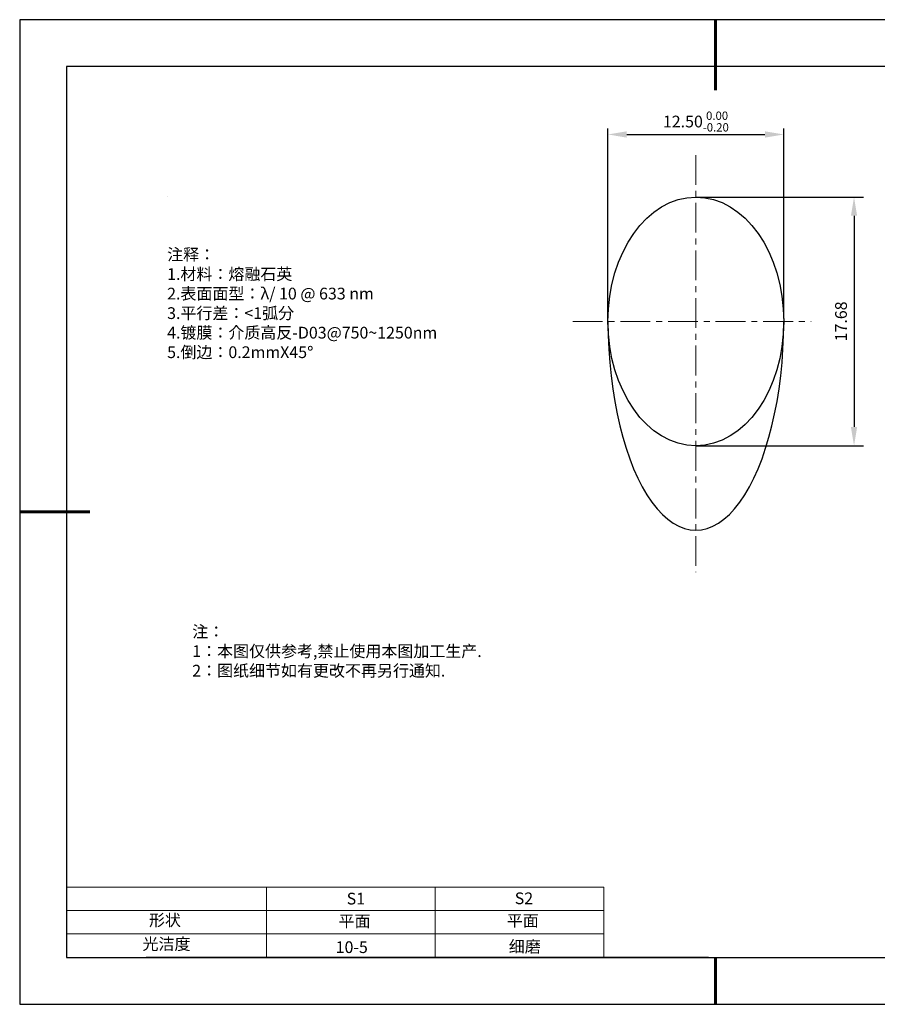
# Model space of a CAD drawing. Units: millimetres. Extents: x 73 to 370, y -4 to 206.
# Drawn here: x 73 to 256, y -4 to 206 of the extents above; entities that cross this region are included whole.
import ezdxf

# ---------------------------------------------------------------- set-up
doc = ezdxf.new("R2010")
doc.units = ezdxf.units.MM
doc.header["$PDSIZE"] = -1
doc.linetypes.add('CENTER', pattern=[10.16, 6.35, -1.27, 1.27, -1.27])
for name, color, linetype in [('1轮廓实线层', 7, 'Continuous'), ('6文字层', 3, 'Continuous'), ('细实线层', 7, 'Continuous')]:
    doc.layers.add(name, color=color, linetype=linetype)
for name, color, linetype, lineweight in [('2细线层', 4, 'Continuous', 15), ('3中心线层', 1, 'CENTER', 9), ('7标注层', 4, 'Continuous', 5), ('粗实线层', 7, 'Continuous', 25)]:
    doc.layers.add(name, color=color, linetype=linetype, lineweight=lineweight)
doc.styles.add('TH-GBD2M', font='calibri.ttf', dxfattribs={"width": 0.8, "height": 2.5})
doc.styles.add('标准', font='txt', dxfattribs={"height": 9.59})
doc.dimstyles.new('TH-GBD2M', dxfattribs={"dimtxt": 2.5, "dimasz": 4, "dimexe": 2, "dimexo": 0, "dimgap": 1.5, "dimtad": 1, "dimlfac": 0.25, "dimzin": 1, "dimdsep": 46, "dimtxsty": 'TH-GBD2M', "dimcen": 0, "dimclrt": 3, "dimadec": 0, "dimazin": 0, "dimtfac": 1, "dimtofl": 0, "dimtmove": 0, "dimatfit": 3, "dimfxl": 1, "dimtolj": 1, "dimtzin": 0, "dimarcsym": 0})
doc.dimstyles.new('透镜标注', dxfattribs={"dimtxt": 2.5, "dimasz": 4, "dimexe": 1.25, "dimexo": 0.625, "dimtad": 1, "dimtoh": 1, "dimlfac": 0.333333, "dimzin": 1, "dimdsep": 46, "dimtxsty": 'TH-GBD2M', "dimcen": 2.5, "dimclrt": 256, "dimadec": 0, "dimazin": 0, "dimtm": 1e-09, "dimtfac": 1, "dimtmove": 0, "dimatfit": 3, "dimfxl": 1, "dimtzin": 0, "dimarcsym": 0})

# ---------------------------------------------------------------- blocks, each defined once
blk = doc.blocks.new('*X8')
at = {"layer": '粗实线层', "lineweight": 60}
for p, q in [((0, 105), (0, 90)), ((-148.5, 0), (-133.5, 0)), ((0, -105), (0, -95))]:
    blk.add_line(p, q, dxfattribs=at)
at = {"layer": '粗实线层'}
for p, q in [((-138.5, 95), (-138.5, -95)), ((138.5, 95), (-138.5, 95)), ((-138.5, -95), (138.5, -95))]:
    blk.add_line(p, q, dxfattribs=at)
at = {"layer": '细实线层'}
for p, q in [((148.5, 105), (-148.5, 105)), ((-148.5, 105), (-148.5, -105)), ((-148.5, -105), (148.5, -105))]:
    blk.add_line(p, q, dxfattribs=at)
blk = doc.blocks.new('*D9')
at = {"layer": '7标注层', "color": 0, "lineweight": -2, "transparency": 16777216}
for p, q in [((198.82, 142.66), (198.82, 183.15)), ((236.32, 142.66), (236.32, 183.15)), ((202.82, 181.9), (232.32, 181.9))]:
    blk.add_line(p, q, dxfattribs=at)
at = {"layer": '7标注层', "color": 0, "transparency": 16777216}
for points in [[(202.82, 182.57), (202.82, 181.23), (198.82, 181.9)], [(232.32, 182.57), (232.32, 181.23), (236.32, 181.9)]]:
    blk.add_solid(points, dxfattribs=at)
at = {"layer": 'Defpoints', "color": 0, "transparency": 16777216}
for p in [(236.32, 181.9), (198.82, 142.03), (236.32, 142.03)]:
    blk.add_point(p, dxfattribs=at)
at = {"layer": '7标注层', "transparency": 16777216, "insert": (217.57, 184.66), "char_height": 2.5, "attachment_point": 5, "style": 'TH-GBD2M'}
blk.add_mtext('\\A1;12.50{}{\\H0.71x;\\C3;\\S 0.00^ -0.20;}', dxfattribs=at)
blk = doc.blocks.new('*D10')
at = {"layer": '7标注层', "color": 0, "lineweight": -2, "transparency": 16777216}
for p, q in [((217.57, 168.55), (253.32, 168.55)), ((251.32, 164.55), (251.32, 119.51)), ((217.57, 115.51), (253.32, 115.51))]:
    blk.add_line(p, q, dxfattribs=at)
at = {"layer": '7标注层', "color": 0, "transparency": 16777216}
for points in [[(250.65, 164.55), (251.98, 164.55), (251.32, 168.55)], [(250.65, 119.51), (251.98, 119.51), (251.32, 115.51)]]:
    blk.add_solid(points, dxfattribs=at)
at = {"layer": 'Defpoints', "color": 0, "transparency": 16777216}
for p in [(217.57, 168.55), (217.57, 115.51), (251.32, 115.51)]:
    blk.add_point(p, dxfattribs=at)
at = {"layer": '7标注层', "color": 3, "transparency": 16777216, "insert": (248.54, 142.03), "char_height": 2.5, "attachment_point": 5, "rotation": 90, "style": 'TH-GBD2M'}
blk.add_mtext('\\A1;17.68', dxfattribs=at)

msp = doc.modelspace()

# ---------------------------------------------------------------- linework, layer by layer
msp.add_ellipse((217.57, 142.033), major_axis=(0, 26.52), ratio=0.7070136)
msp.add_ellipse((217.57, 142.033), major_axis=(0, 44.52), ratio=0.421159, start_param=7.8539816, end_param=10.9955743)
at = {"layer": '1轮廓实线层'}
msp.add_line((220.289, 6.379), (360.289, 6.379), dxfattribs=at)
at = {"layer": '2细线层'}
for p, q in [((83.289, 21.379), (197.935, 21.379)), ((125.935, 21.379), (125.935, 6.379)), ((161.935, 21.379), (161.935, 6.379)), ((197.935, 21.379), (197.935, 6.379)), ((83.289, 16.379), (197.935, 16.379)), ((83.289, 11.379), (197.935, 11.379))]:
    msp.add_line(p, q, dxfattribs=at)
at = {"layer": '3中心线层'}
for p, q in [((217.57, 177.495), (217.57, 88.553)), ((191.313, 142.033), (242.167, 142.033))]:
    msp.add_line(p, q, dxfattribs=at)
at = {"layer": '6文字层', "color": 0}
msp.add_line((220.289, 6.379), (100.289, 6.379), dxfattribs=at)
at = {"layer": '7标注层'}
msp.add_line((104.749, 168.68), (104.749, 168.68), dxfattribs=at)

# ---------------------------------------------------------------- block references
at = {"layer": '粗实线层'}
msp.add_blockref('*X8', (221.789, 101.379), dxfattribs=at)

# ---------------------------------------------------------------- texts
at = {"layer": '6文字层', "color": 3, "insert": (151.462, 145.774), "char_height": 2.5, "attachment_point": 5}
msp.add_mtext_dynamic_manual_height_columns('\\pxsm1,ql;{\\fSimSun|b0|i0|c134|p2;注释：\\fSimSun|b0|i0|c0|p2; \\P\\fSimSun|b0|i0|c134|p2;1.材料：熔融石英\\fSimSun|b0|i0|c0|p2;  \\fSimSun|b0|i0|c134|p2; \\fSimSun|b0|i0|c0|p2;                                              \\P\\fSimSun|b0|i0|c134|p2;2.表面面型：\\fSimSun|b0|i0|c0|p2;λ/ \\fSimSun|b0|i0|c134|p2;10\\fSimSun|b0|i0|c0|p2; @ 633 nm\\fSimSun|b0|i0|c134|p2;\\P3.\\H0.99999x;平行差：<1弧分 \\fSimSun|b0|i0|c0|p2;       \\H0.99999x;   \\P\\fSimSun|b0|i0|c134|p2;4.镀膜：介质高反-D03@750~1250nm\\fSimSun|b0|i0|c0|p2;    \\fSimSun|b0|i0|c134|p2;\\P5.倒边：0.2mm\\f@SimSun|b0|i0|c0|p2;\\C256;X\\f@SimSun|b0|i0|c134|p2;45\\fAdobe Pi Std|b0|i0|c134|p0;\\H1.0833x;°}', width=93.42571, gutter_width=1, heights=[126.523], dxfattribs=at)
at = {"layer": '6文字层', "insert": (110.107, 77.118), "char_height": 2.5, "attachment_point": 1, "style": '标准'}
msp.add_mtext_dynamic_manual_height_columns('\\pxqj;{\\fSimSun|b1|i0|c134|p2;\\C1;注：\\P1：本图仅供参考,禁止使用本图加工生产.\\P2：图纸细节如有更改不再另行通知.}', width=114.67031, gutter_width=1, heights=[0], dxfattribs=at)
at = {"layer": '6文字层', "attachment_point": 1}
for s, width, insert, char_height in [('{\\fSimSun|b0|i0|c0|p2;S1}', 24.72262, (143.06, 20.169), 2.5), ('{\\fSimSun|b0|i0|c0|p2;S2}', 21.29572, (178.922, 20.237), 2.5), ('{\\fSimSun|b0|i0|c134|p2;形状}', 13.96779, (100.869, 15.587), 2.5), ('{\\fSimSun|b0|i0|c134|p2;平面}', 21.8361, (141.328, 15.371), 2.5), ('{\\fSimSun|b0|i0|c134|p2;平面}', 16.12894, (177.219, 15.463), 2.5), ('{\\fSimSun|b0|i0|c134|p2;光洁度}', 16.39629, (99.507, 10.493), 2.5), ('{\\fSimSun|b0|i0|c134|p2;\\H1.25x;10-5}', 19.16365, (140.715, 9.816), 2), ('{\\fSimSun|b0|i0|c134|p2;\\H1.25x;细磨}', 31.81334, (177.647, 9.941), 2)]:
    msp.add_mtext_dynamic_manual_height_columns(s, width=width, gutter_width=17.5, heights=[0], dxfattribs=dict(at, insert=insert, char_height=char_height))

# ---------------------------------------------------------------- dimensions: what is measured, and where the dimension line sits
at = {"layer": '7标注层'}
dim = msp.add_linear_dim(base=(236.32, 181.901), p1=(198.82, 142.033), p2=(236.32, 142.033), text='<>{}{\\H0.71x;\\C3;\\S 0.00^ -0.20;}', dimstyle='透镜标注', override={"dimtol": 0, "dimlim": 0, "dimtp": 0, "dimtm": 0.2, "dimtfac": 1, "dimtdec": 2, "dimtolj": 1, "dimtzin": 0}, dxfattribs=at)
dim.commit()
dim.dimension.update_dxf_attribs({"geometry": '*D9', "text_midpoint": (217.57, 184.659)})
dim = msp.add_linear_dim(base=(251.316, 115.513), p1=(217.57, 168.553), p2=(217.57, 115.513), angle=90, dimstyle='TH-GBD2M', override={"dimdec": 2, "dimlfac": 0.333333}, dxfattribs=at)
dim.commit()
dim.dimension.update_dxf_attribs({"geometry": '*D10', "text_midpoint": (248.535, 142.033)})

doc.saveas('drawing.dxf')
